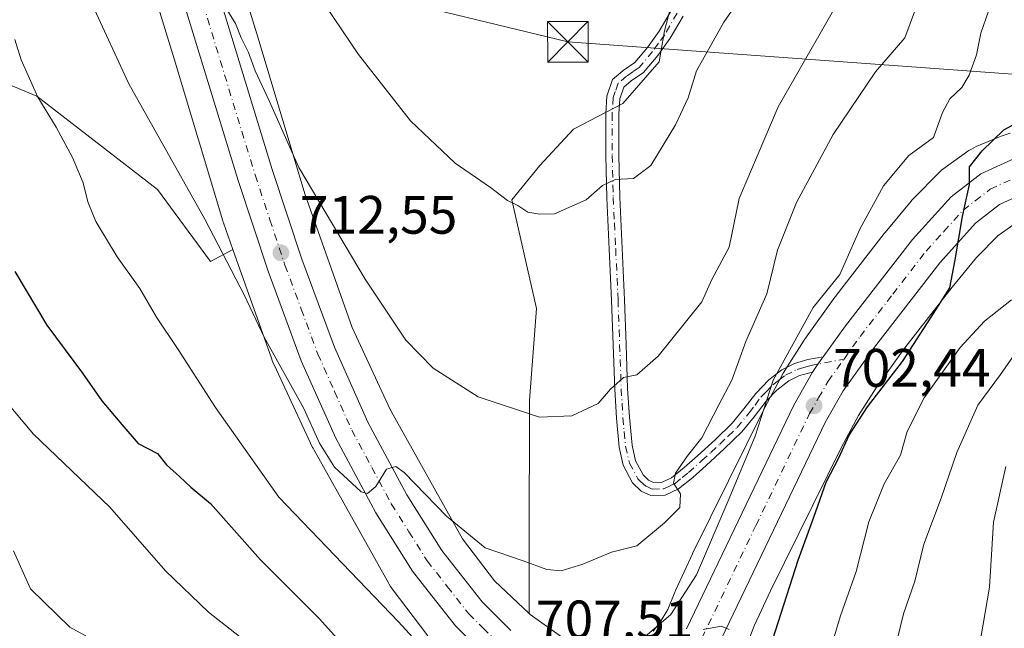
# Model space of a CAD drawing. Units: metres. Extents: x 624045 to 627487, y 4754999 to 4757376.
# Drawn here: x 625631 to 625813, y 4755098 to 4755211 of the extents above; entities that cross this region are included whole.
import ezdxf

# ---------------------------------------------------------------- set-up
doc = ezdxf.new("R2010")
doc.units = ezdxf.units.M
doc.header["$MEASUREMENT"] = 0
doc.linetypes.add('DGN Style 4', pattern=[2.6384748266838614, 1.318413404963828, -0.6592067024819142, 0.001648016756204785, -0.6592067024819142])
for name, color, linetype, lineweight in [('Arbolado forestal CxS', 92, 'Continuous', 0), ('Camino Cxs', 7, 'Continuous', 0), ('Camino eje', 30, 'DGN Style 4', 13), ('Carretera de calzada única Cxs', 7, 'Continuous', 13), ('Carretera de calzada única eje', 7, 'DGN Style 4', 0), ('Corriente natural lineal', 142, 'Continuous', 13), ('Curva de nivel maestra', 30, 'Continuous', 30), ('Curva de nivel normal', 30, 'Continuous', 0), ('Instalación de energía eléctrica Cxs', 135, 'Continuous', 0), ('Núcleo urbano CxS', 7, 'Continuous', 0), ('Pastizal CxS', 92, 'Continuous', 0), ('Prado CxS', 92, 'Continuous', 0), ('Punto de cota en terreno', 7, 'Continuous', 0), ('Rótulo de punto de cota en terreno', 7, 'Continuous', 0), ('Tendido', 6, 'Continuous', 0), ('Torre de tendido puntual', 7, 'Continuous', 0)]:
    doc.layers.add(name, color=color, linetype=linetype, lineweight=lineweight)
doc.styles.add('Style-Arial', font='txt')

# ---------------------------------------------------------------- blocks, each defined once
blk = doc.blocks.new('5PATER')
at = {"layer": 'Instalación de energía eléctrica Cxs', "linetype": 'Continuous', "lineweight": 0}
h = blk.add_hatch(color=51, dxfattribs=at)
edge = h.paths.add_edge_path()
edge.add_ellipse((0, 0), major_axis=(-0.1095731443231308, -0.1110710700762829), ratio=0.9994222409660322, start_angle=0, end_angle=360)
blk = doc.blocks.new('5TTEND')
at = {"layer": 'Corriente natural lineal', "color": 7, "linetype": 'Continuous', "lineweight": 0}
for p, q in [((-0.375, 0.3754), (0.375, -0.3746)), ((0.3720000000000001, 0.3784000000000001), (-0.3720000000000001, -0.3776))]:
    blk.add_line(p, q, dxfattribs=at)
at = {"layer": 'Corriente natural lineal', "color": 7, "linetype": 'Continuous', "lineweight": 0, "flags": 128}
blk.add_lwpolyline([(-0.375, -0.3746), (0.375, -0.3746), (0.375, 0.3754), (-0.375, 0.3754), (-0.3720000000000001, -0.3776)], dxfattribs=at)

msp = doc.modelspace()

# ---------------------------------------------------------------- linework, layer by layer
at = {"layer": 'Arbolado forestal CxS', "color": 92, "linetype": 'Continuous', "lineweight": 0}
for points in [[(625620.3664999995, 4755201.973300001, 701.4477999999945), (625633.8833, 4755196.340100001, 704.4949000000051), (625656.2210999997, 4755179.069700001, 708.8969999999972), (625666.0837000003, 4755165.7257, 709.5329999999958), (625670.2175000003, 4755167.921700001, 710.8108999999968), (625677.3277000004, 4755147.786499999, 709.6082000000025), (625677.4802999999, 4755147.388900001, 709.5838999999978), (625677.6193000004, 4755147.072699999, 709.5859999999958), (625678.2812999999, 4755145.651500001, 709.6076999999932), (625684.9779000003, 4755131.272700001, 709.2062000000006), (625685.0549, 4755131.1121, 709.1974000000046), (625685.2483000001, 4755130.744100001, 709.1855999999971), (625699.0676999995, 4755106.0439, 706.8196999999927), (625699.1211000001, 4755105.950099999, 706.8113000000012), (625699.3975000001, 4755105.5055, 706.7804999999935), (625699.6851000005, 4755105.1029, 706.7675000000019), (625706.3349000001, 4755096.3717, 706.1925000000047)], [(625620.3664999995, 4755201.973300001, 701.4477999999945), (625633.8833, 4755196.340100001, 704.4949000000051), (625656.2210999997, 4755179.069700001, 708.8969999999972), (625666.0837000003, 4755165.7257, 709.5329999999958), (625670.2175000003, 4755167.921700001, 710.8108999999968)], [(625765.3794999998, 4755094.683700001, 704.0188999999956), (625766.8383, 4755098.3391, 703.9747000000062), (625769.8054999998, 4755104.7323, 703.145399999994), (625782.8731000006, 4755131.1931, 701.7685000000056), (625786.0856999997, 4755137.176700001, 701.351800000004), (625789.3761, 4755142.329299999, 701.3874999999972), (625794.6825000001, 4755149.7205, 700.9214000000065), (625803.4134999998, 4755160.971899999, 700.1837999999989), (625807.9348999998, 4755166.431100001, 699.8972999999969), (625811.9351000005, 4755170.499500001, 699.6527999999962), (625814.8680999996, 4755172.5745, 699.3714999999938)], [(625765.3794999998, 4755094.683700001, 704.0188999999956), (625766.8383, 4755098.3391, 703.9747000000062), (625769.8054999998, 4755104.7323, 703.145399999994), (625782.8731000006, 4755131.1931, 701.7685000000056), (625786.0856999997, 4755137.176700001, 701.351800000004), (625789.3761, 4755142.329299999, 701.3874999999972), (625794.6825000001, 4755149.7205, 700.9214000000065), (625803.4134999998, 4755160.971899999, 700.1837999999989), (625807.9348999998, 4755166.431100001, 699.8972999999969), (625811.9351000005, 4755170.499500001, 699.6527999999962), (625814.8680999996, 4755172.5745, 699.3714999999938)], [(625670.2175000003, 4755167.921700001, 710.8108999999968), (625677.3277000004, 4755147.786499999, 709.6082000000025), (625677.4802999999, 4755147.388900001, 709.5838999999978), (625677.6193000004, 4755147.072699999, 709.5859999999958), (625678.2812999999, 4755145.651500001, 709.6076999999932), (625684.9779000003, 4755131.272700001, 709.2062000000006), (625685.0549, 4755131.1121, 709.1974000000046), (625685.2483000001, 4755130.744100001, 709.1855999999971), (625699.0676999995, 4755106.0439, 706.8196999999927), (625699.1211000001, 4755105.950099999, 706.8113000000012), (625699.3975000001, 4755105.5055, 706.7804999999935), (625699.6851000005, 4755105.1029, 706.7675000000019), (625706.3349000001, 4755096.3717, 706.1925000000047)]]:
    msp.add_polyline3d(points, dxfattribs=at)
at = {"layer": 'Camino Cxs', "color": 7, "linetype": 'Continuous', "lineweight": 0, "extrusion": (0.8286258822317674, -0.5461076872843384, 0.1230672222184947), "elevation": -2078198.73794764, "flags": 128}
msp.add_lwpolyline([(4314781.306579027, 258430.0347912968), (4314779.580157451, 258430.7954737486), (4314777.820760789, 258431.0058731339)], dxfattribs=at)
at = {"layer": 'Camino Cxs', "color": 7, "linetype": 'Continuous', "lineweight": 0}
for points in [[(625753.5800999999, 4755211.170100001, 724.4011000000029), (625751.1901000004, 4755207.0701, 723.949099999998), (625748.8901000004, 4755203.880100001, 723.8399000000064), (625746.2500999998, 4755200.7501, 724.2140999999974), (625743.9600999998, 4755199.190099999, 724.0341000000044), (625742.5900999998, 4755198.020099999, 723.636599999998), (625741.8501000004, 4755195.850099999, 724.637600000002), (625741.6601, 4755193.0601, 726.1350999999996), (625741.6700999998, 4755185.370100001, 728.9649000000064), (625741.8501000004, 4755177.620100001, 731.2786000000052), (625742.3000999996, 4755168.140100001, 725.2590000000056), (625742.7401000002, 4755158.620100001, 726.6699999999983), (625743.0401, 4755150.360099999, 727.8071000000054), (625743.3201000001, 4755142.190099999, 726.0025000000023), (625743.6401000004, 4755136.890100001, 726.4940999999964), (625744.1300999997, 4755131.700099999, 724.2400999999954), (625744.7801000001, 4755128.8101, 721.9860000000045), (625746.1901000004, 4755126.1801, 719.4275999999954), (625747.1801000005, 4755125.190099999, 717.9686999999976), (625748.1101000002, 4755124.780099999, 717.2032999999938), (625749.7100999998, 4755124.8201, 716.6297999999952), (625751.4700999996, 4755125.630100001, 716.156799999997), (625753.8101000005, 4755127.550100001, 715.1082000000025), (625756.2701000003, 4755129.720100001, 716.1857000000019), (625759.5701000001, 4755132.7501, 718.1122000000032), (625762.6901000004, 4755135.770099999, 717.5969000000041), (625764.8601000002, 4755138.4301, 716.7768000000069), (625767.0301000001, 4755141.290100001, 715.4306000000071), (625769.4600999998, 4755143.790100001, 714.7685999999959), (625771.8901000004, 4755145.6601, 714.1524999999965), (625774.2500999998, 4755146.840100001, 712.6496000000043), (625776.7100999998, 4755147.550100001, 710.8945999999996), (625779.5433, 4755148.0801, 707.3907999999938), (625778.5151000004, 4755146.690099999, 708.1456999999937), (625777.5253, 4755145.235300001, 708.3545000000014), (625775.1300999997, 4755144.590100001, 710.5210999999982), (625773.1700999998, 4755143.610099999, 712.3119000000006), (625770.9200999998, 4755141.890100001, 713.1929999999993), (625768.9501, 4755139.8301, 713.320000000007), (625766.7500999998, 4755136.940099999, 714.2522999999928), (625764.4700999996, 4755134.140100001, 715.3604999999953), (625761.2200999996, 4755131.0001, 715.1411999999983), (625757.8701, 4755127.9301, 712.7820000000065), (625755.3701, 4755125.720100001, 714.3870000000024), (625752.7500999998, 4755123.5801, 715.3565999999992), (625750.2701000003, 4755122.4301, 715.8905999999988), (625747.6300999997, 4755122.360099999, 716.7372000000032), (625745.8000999996, 4755123.170100001, 719.3714000000036), (625744.2401000002, 4755124.7301, 721.6809000000068), (625742.5100999996, 4755127.960100001, 723.7305000000051), (625741.7500999998, 4755131.3201, 725.3417999999947), (625741.2500999998, 4755136.700099999, 726.8791999999958), (625740.9200999998, 4755142.0701, 726.4545000000071), (625740.6401000004, 4755150.280099999, 727.593200000003), (625740.3400999998, 4755158.520099999, 726.4060000000028), (625739.9001000002, 4755168.020099999, 725.7773000000017), (625739.4401000004, 4755177.530099999, 730.9333000000044), (625739.2600999996, 4755185.340100001, 728.3102000000072), (625739.2500999998, 4755193.1501, 727.2982000000048), (625739.4700999996, 4755196.3301, 725.3300000000019), (625740.5301000001, 4755199.420100001, 724.1689000000042), (625741.9901000002, 4755200.670100001, 723.8276000000043), (625742.4901000002, 4755201.100099999, 723.7544000000053), (625744.6300999997, 4755202.550100001, 723.7985999999946), (625747.0000999998, 4755205.360099999, 724.4882000000072), (625749.1700999998, 4755208.380100001, 724.8231999999989), (625751.4301000005, 4755212.2501, 725.4876999999979)], [(625777.5253, 4755145.235300001, 708.3545000000014), (625775.1300999997, 4755144.590100001, 710.5210999999982), (625773.1700999998, 4755143.610099999, 712.3119000000006), (625770.9200999998, 4755141.890100001, 713.1929999999993), (625768.9501, 4755139.8301, 713.320000000007), (625766.7500999998, 4755136.940099999, 714.2522999999928), (625764.4700999996, 4755134.140100001, 715.3604999999953), (625761.2200999996, 4755131.0001, 715.1411999999983), (625757.8701, 4755127.9301, 712.7820000000065), (625755.3701, 4755125.720100001, 714.3870000000024), (625752.7500999998, 4755123.5801, 715.3565999999992), (625750.2701000003, 4755122.4301, 715.8905999999988), (625747.6300999997, 4755122.360099999, 716.7372000000032), (625745.8000999996, 4755123.170100001, 719.3714000000036), (625744.2401000002, 4755124.7301, 721.6809000000068), (625742.5100999996, 4755127.960100001, 723.7305000000051), (625741.7500999998, 4755131.3201, 725.3417999999947), (625741.2500999998, 4755136.700099999, 726.8791999999958), (625740.9200999998, 4755142.0701, 726.4545000000071), (625740.6401000004, 4755150.280099999, 727.593200000003), (625740.3400999998, 4755158.520099999, 726.4060000000028), (625739.9001000002, 4755168.020099999, 725.7773000000017), (625739.4401000004, 4755177.530099999, 730.9333000000044), (625739.2600999996, 4755185.340100001, 728.3102000000072), (625739.2500999998, 4755193.1501, 727.2982000000048), (625739.4700999996, 4755196.3301, 725.3300000000019), (625740.5301000001, 4755199.420100001, 724.1689000000042), (625741.9901000002, 4755200.670100001, 723.8276000000043), (625742.4901000002, 4755201.100099999, 723.7544000000053), (625744.6300999997, 4755202.550100001, 723.7985999999946), (625747.0000999998, 4755205.360099999, 724.4882000000072), (625749.1700999998, 4755208.380100001, 724.8231999999989), (625751.4301000005, 4755212.2501, 725.4876999999979)], [(625753.5800999999, 4755211.170100001, 724.4011000000029), (625751.1901000004, 4755207.0701, 723.949099999998), (625748.8901000004, 4755203.880100001, 723.8399000000064), (625746.2500999998, 4755200.7501, 724.2140999999974), (625743.9600999998, 4755199.190099999, 724.0341000000044), (625742.5900999998, 4755198.020099999, 723.636599999998), (625741.8501000004, 4755195.850099999, 724.637600000002), (625741.6601, 4755193.0601, 726.1350999999996), (625741.6700999998, 4755185.370100001, 728.9649000000064), (625741.8501000004, 4755177.620100001, 731.2786000000052), (625742.3000999996, 4755168.140100001, 725.2590000000056), (625742.7401000002, 4755158.620100001, 726.6699999999983), (625743.0401, 4755150.360099999, 727.8071000000054), (625743.3201000001, 4755142.190099999, 726.0025000000023), (625743.6401000004, 4755136.890100001, 726.4940999999964), (625744.1300999997, 4755131.700099999, 724.2400999999954), (625744.7801000001, 4755128.8101, 721.9860000000045), (625746.1901000004, 4755126.1801, 719.4275999999954), (625747.1801000005, 4755125.190099999, 717.9686999999976), (625748.1101000002, 4755124.780099999, 717.2032999999938), (625749.7100999998, 4755124.8201, 716.6297999999952), (625751.4700999996, 4755125.630100001, 716.156799999997), (625753.8101000005, 4755127.550100001, 715.1082000000025), (625756.2701000003, 4755129.720100001, 716.1857000000019), (625759.5701000001, 4755132.7501, 718.1122000000032), (625762.6901000004, 4755135.770099999, 717.5969000000041), (625764.8601000002, 4755138.4301, 716.7768000000069), (625767.0301000001, 4755141.290100001, 715.4306000000071), (625769.4600999998, 4755143.790100001, 714.7685999999959), (625771.8901000004, 4755145.6601, 714.1524999999965), (625774.2500999998, 4755146.840100001, 712.6496000000043), (625776.7100999998, 4755147.550100001, 710.8945999999996), (625779.5433, 4755148.0801, 707.3907999999938)]]:
    msp.add_polyline3d(points, dxfattribs=at)
at = {"layer": 'Camino eje', "color": 30, "linetype": 'DGN Style 4', "lineweight": 13}
msp.add_polyline3d([(625752.5050999997, 4755211.710100001, 725.1057000000002), (625750.1801000005, 4755207.725099999, 724.3672999999981), (625749.0301000001, 4755206.130100001, 724.3135000000038), (625747.9451000001, 4755204.620100001, 724.2002000000067), (625745.4401000004, 4755201.6501, 723.9370999999956), (625744.2950999998, 4755200.870100001, 723.9529999999941), (625743.1001000004, 4755200.037500001, 723.8133999999991), (625741.5601000005, 4755198.720100001, 723.9097999999941), (625741.0301000001, 4755197.175100001, 724.2697999999947), (625740.6601, 4755196.090100001, 724.9936000000016), (625740.4550999999, 4755193.1051, 726.7185000000028), (625740.4650999998, 4755185.3551, 728.6373000000021), (625740.6451000003, 4755177.575099999, 731.1051000000007), (625740.8750999998, 4755172.8201, 730.1284000000014), (625741.1001000004, 4755168.0801, 725.5163000000031), (625741.5401, 4755158.5701, 726.4952000000048), (625741.8400999998, 4755150.3201, 727.8695000000008), (625742.1201, 4755142.130100001, 726.4621000000043), (625742.2801000001, 4755139.4801, 726.8617999999989), (625742.4451000001, 4755136.795100001, 726.9709000000004), (625742.6901000004, 4755134.200099999, 726.1104999999953), (625742.9401000004, 4755131.5101, 724.9760999999999), (625743.6451000003, 4755128.3851, 722.818499999994), (625745.2150999998, 4755125.4551, 720.4851999999955), (625745.7100999998, 4755124.960100001, 719.7918000000063), (625746.7225000003, 4755124.077500001, 718.2583000000013), (625747.8701, 4755123.5701, 716.8984000000055), (625749.9901000002, 4755123.6251, 716.2185000000028), (625751.2301000003, 4755124.200099999, 715.9367000000058), (625752.1101000002, 4755124.6051, 715.7091999999975), (625753.4200999998, 4755125.675100001, 715.3255000000064), (625754.5900999998, 4755126.6351, 714.5963000000047), (625757.0701000001, 4755128.825099999, 714.4535000000033), (625758.7200999996, 4755130.340100001, 715.8940000000002), (625760.3951000003, 4755131.8751, 716.545100000003), (625761.9550999999, 4755133.3851, 716.3880000000064), (625763.5800999999, 4755134.9551, 716.3567999999942), (625765.8051000005, 4755137.6851, 715.4315999999964), (625766.9051000001, 4755139.130100001, 714.7400999999954), (625767.9901000002, 4755140.5601, 714.3047999999981), (625768.9751000004, 4755141.590100001, 714.1566000000021), (625770.1901000004, 4755142.840100001, 714.0685999999987), (625771.3151000004, 4755143.700099999, 713.7706999999937), (625772.5301000001, 4755144.6351, 713.448000000004), (625774.6901000004, 4755145.715100001, 711.6294999999955), (625775.9200999998, 4755146.0701, 710.6092000000062), (625777.0875000004, 4755146.4101, 709.7151000000014), (625783.4001000002, 4755147.6483, 702.6199999999953)], dxfattribs=at)
at = {"layer": 'Carretera de calzada única Cxs', "color": 7, "linetype": 'Continuous', "lineweight": 13, "extrusion": (0.8286258822317674, -0.5461076872843384, 0.1230672222184947), "elevation": -2078198.73794764, "flags": 128}
msp.add_lwpolyline([(4314781.306579027, 258430.0347912968), (4314779.580157451, 258430.7954737486), (4314777.820760789, 258431.0058731339)], dxfattribs=at)
at = {"layer": 'Carretera de calzada única Cxs', "color": 7, "linetype": 'Continuous', "lineweight": 13}
for points in [[(625625.2801000001, 4755273.4901, 721.7988000000041), (625632.1901000004, 4755272.340100001, 719.5766000000004), (625639.0100999996, 4755269.960100001, 719.124100000001), (625644.0701000001, 4755267.2601, 718.8301999999967), (625648.5000999998, 4755263.4301, 718.9636000000029), (625653.1700999998, 4755257.610099999, 718.7498999999953), (625656.3300999999, 4755251.1801, 719.3004999999977), (625667.0701000001, 4755216.9801, 715.9823000000034), (625677.4801000003, 4755182.7501, 713.6630000000005), (625683.0000999998, 4755166.140100001, 713.0883000000031), (625689.0100999996, 4755149.8301, 712.5198999999994), (625695.2100999998, 4755135.9301, 711.3634000000021), (625702.4200999998, 4755122.5001, 709.982999999993), (625708.9200999998, 4755112.170100001, 709.3145999999979), (625716.3701, 4755102.6601, 708.4358000000066), (625721.7100999998, 4755097.390100001, 707.845100000006)], [(625625.2801000001, 4755273.4901, 721.7988000000041), (625632.1901000004, 4755272.340100001, 719.5766000000004), (625639.0100999996, 4755269.960100001, 719.124100000001), (625644.0701000001, 4755267.2601, 718.8301999999967), (625648.5000999998, 4755263.4301, 718.9636000000029), (625653.1700999998, 4755257.610099999, 718.7498999999953), (625656.3300999999, 4755251.1801, 719.3004999999977), (625667.0701000001, 4755216.9801, 715.9823000000034), (625677.4801000003, 4755182.7501, 713.6630000000005), (625683.0000999998, 4755166.140100001, 713.0883000000031), (625689.0100999996, 4755149.8301, 712.5198999999994), (625695.2100999998, 4755135.9301, 711.3634000000021), (625702.4200999998, 4755122.5001, 709.982999999993), (625708.9200999998, 4755112.170100001, 709.3145999999979), (625716.3701, 4755102.6601, 708.4358000000066), (625721.7100999998, 4755097.390100001, 707.845100000006)], [(625717.3300999999, 4755092.360099999, 711.4565000000002), (625711.4101, 4755098.2301, 713.195200000002), (625707.0601000005, 4755103.800100001, 712.6594000000041), (625703.4801000003, 4755108.340100001, 713.5871999999946), (625696.6901000004, 4755119.1601, 712.1385000000009), (625689.2500999998, 4755133.0101, 710.9008999999934), (625682.8701, 4755147.3201, 711.9413999999962), (625676.7301000003, 4755163.940099999, 713.6175999999978), (625671.1601, 4755180.7301, 715.3565999999992), (625660.7100999998, 4755215.040100001, 715.6123999999982), (625650.1700999998, 4755248.690099999, 717.4567999999999), (625647.5500999996, 4755254.020099999, 717.374100000001), (625643.6901000004, 4755258.8101, 717.6909000000014), (625640.2801000001, 4755261.7601, 718.0130000000064), (625636.3300999999, 4755263.860099999, 718.3680000000023), (625630.5500999996, 4755265.890100001, 719.0093999999954)], [(625717.3300999999, 4755092.360099999, 711.4565000000002), (625711.4101, 4755098.2301, 713.195200000002), (625707.0601000005, 4755103.800100001, 712.6594000000041), (625703.4801000003, 4755108.340100001, 713.5871999999946), (625696.6901000004, 4755119.1601, 712.1385000000009), (625689.2500999998, 4755133.0101, 710.9008999999934), (625682.8701, 4755147.3201, 711.9413999999962), (625676.7301000003, 4755163.940099999, 713.6175999999978), (625671.1601, 4755180.7301, 715.3565999999992), (625660.7100999998, 4755215.040100001, 715.6123999999982), (625650.1700999998, 4755248.690099999, 717.4567999999999), (625647.5500999996, 4755254.020099999, 717.374100000001), (625643.6901000004, 4755258.8101, 717.6909000000014), (625640.2801000001, 4755261.7601, 718.0130000000064), (625636.3300999999, 4755263.860099999, 718.3680000000023), (625630.5500999996, 4755265.890100001, 719.0093999999954)], [(625754.2100999998, 4755097.6601, 705.8286999999983), (625774.0800999999, 4755139.100099999, 708.4444999999978), (625777.5253, 4755145.235300001, 708.3545000000014), (625778.5151000004, 4755146.690099999, 708.1456999999937), (625779.5433, 4755148.0801, 707.3907999999938), (625783.6901000004, 4755153.800100001, 705.0014999999986), (625796.0500999996, 4755169.7601, 704.0706000000064), (625803.2100999998, 4755177.6801, 702.4076999999961), (625808.7500999998, 4755181.970100001, 703.1453000000038), (625815.1901000004, 4755184.9301, 701.7333999999975)], [(625779.5433, 4755148.0801, 707.3907999999938), (625783.6901000004, 4755153.800100001, 705.0014999999986), (625796.0500999996, 4755169.7601, 704.0706000000064), (625803.2100999998, 4755177.6801, 702.4076999999961), (625808.7500999998, 4755181.970100001, 703.1453000000038), (625815.1901000004, 4755184.9301, 701.7333999999975)], [(625817.4600999998, 4755178.6801, 699.3132000000041), (625812.2100999998, 4755176.2601, 699.7238999999972), (625807.7301000003, 4755172.790100001, 700.0774999999994), (625801.1201, 4755165.4901, 701.7093000000023), (625789.0301000001, 4755149.850099999, 702.8448999999965), (625783.2600999996, 4755141.7501, 704.2623000000021), (625779.9600999998, 4755135.9901, 705.5268999999971), (625759.9200999998, 4755094.190099999, 709.0360999999976)], [(625817.4600999998, 4755178.6801, 699.3132000000041), (625812.2100999998, 4755176.2601, 699.7238999999972), (625807.7301000003, 4755172.790100001, 700.0774999999994), (625801.1201, 4755165.4901, 701.7093000000023), (625789.0301000001, 4755149.850099999, 702.8448999999965), (625783.2600999996, 4755141.7501, 704.2623000000021), (625779.9600999998, 4755135.9901, 705.5268999999971), (625759.9200999998, 4755094.190099999, 709.0360999999976)], [(625754.2100999998, 4755097.6601, 705.8286999999983), (625774.0800999999, 4755139.100099999, 708.4444999999978), (625777.5253, 4755145.235300001, 708.3545000000014)]]:
    msp.add_polyline3d(points, dxfattribs=at)
at = {"layer": 'Carretera de calzada única eje', "color": 7, "linetype": 'DGN Style 4', "lineweight": 0}
for points in [[(625663.8901000004, 4755216.0101, 715.5763000000007), (625674.3201000001, 4755181.7401, 714.0647000000026), (625677.0701000001, 4755173.4301, 713.3637000000017), (625679.8501000004, 4755165.040100001, 712.9446000000025), (625682.8701, 4755156.890100001, 712.1916000000057), (625685.9401000004, 4755148.5701, 711.7835000000051), (625689.0301000001, 4755141.630100001, 711.4100999999937), (625692.2301000003, 4755134.4801, 710.8187999999938), (625695.9401000004, 4755127.550100001, 710.4098999999987), (625699.5500999996, 4755120.8301, 710.5524000000005), (625702.8000999996, 4755115.6601, 710.0494000000036), (625706.2100999998, 4755110.2601, 710.2874000000012), (625709.9200999998, 4755105.5001, 709.9382000000041), (625713.8901000004, 4755100.4301, 709.8534999999974), (625716.5500999996, 4755097.8101, 709.062300000005), (625719.5100999996, 4755094.880100001, 708.976800000004)], [(625783.4001000002, 4755147.6483, 702.6199999999953), (625786.3701, 4755151.8301, 702.5026999999974), (625792.4101, 4755159.640100001, 702.3203000000068), (625798.5800999999, 4755167.630100001, 701.1342000000004), (625801.8901000004, 4755171.270099999, 700.890400000004), (625805.4600999998, 4755175.2301, 700.8378999999986), (625807.7100999998, 4755176.970100001, 700.3292999999976), (625810.4801000003, 4755179.100099999, 700.7234000000027), (625816.3201000001, 4755181.8101, 699.7250000000058)], [(625757.0701000001, 4755095.9301, 705.9125000000058), (625767.0800999999, 4755116.8201, 704.4777999999933), (625777.0100999996, 4755137.550100001, 704.1965999999958), (625778.6700999998, 4755140.4301, 705.0901000000014), (625780.4600999998, 4755143.540100001, 704.6205999999949), (625783.4001000002, 4755147.6483, 702.6199999999953)]]:
    msp.add_polyline3d(points, dxfattribs=at)
at = {"layer": 'Curva de nivel maestra', "color": 30, "linetype": 'Continuous', "lineweight": 30, "elevation": 700, "flags": 128}
for points in [[(625769.6600000003, 4755094.020099999), (625774.8899999997, 4755110.380100001), (625777.8200000003, 4755118.380100001), (625780.1100000005, 4755124.8201), (625782.4600000001, 4755129.350099999), (625784.3200000003, 4755133.520099999), (625787.75, 4755138.800100001), (625794.2199999997, 4755147.170100001), (625799.5300000003, 4755155.380100001), (625802.9900000002, 4755160.840100001), (625803.9699999997, 4755166.0001), (625805.3499999996, 4755174.040100001), (625806.6100000005, 4755179.970100001), (625806.6299999999, 4755183.270099999), (625809, 4755186.2301), (625812.9900000002, 4755190.120100001), (625819.9000000004, 4755193.870100001)], [(625629.8499999996, 4755163.840100001), (625635.75, 4755153.890100001), (625642.3799999999, 4755145.020099999), (625645.9100000003, 4755139.9001), (625649.6100000005, 4755135.4901), (625652.6500000004, 4755132.0101), (625656.2699999996, 4755130.1601), (625657.8899999997, 4755128.050100001), (625660.3200000003, 4755125.880100001), (625662.4199999999, 4755123.9301), (625666.0300000003, 4755120.880100001), (625675.3499999996, 4755110.4801), (625686.2699999996, 4755099.540100001), (625695.5099999999, 4755089.200099999)]]:
    msp.add_lwpolyline(points, dxfattribs=at)
at = {"layer": 'Curva de nivel normal', "color": 30, "linetype": 'Continuous', "lineweight": 0, "flags": 128}
for points, elevation in [([(625769.1799999997, 4755221.609999999), (625761.1600000003, 4755210.02), (625756.0800000001, 4755201.02), (625754.5, 4755196.02), (625752.1699999999, 4755191.02), (625747.6299999999, 4755183.480000001), (625744.4000000004, 4755181.07), (625740.9900000002, 4755180.91), (625738.6600000003, 4755179.779999999), (625735.6600000003, 4755177.130000001), (625729.7599999999, 4755174.51), (625727.0599999997, 4755174.470000001), (625724.8099999997, 4755174.859999999), (625722.9500000002, 4755176.060000001), (625721.0899999999, 4755176.980000001), (625717.9400000004, 4755179.41), (625711.3700000001, 4755183.92), (625703.0899999999, 4755191.779999999), (625693.4800000006, 4755204.050000001), (625675.0700000003, 4755231.34)], 719.9999999999999), ([(625746.9500000002, 4755096.57), (625751.3099999997, 4755100.350000001), (625756.0700000003, 4755107.689999999), (625761.9199999999, 4755121.350000001), (625766.9199999999, 4755133.380000001), (625770.2599999999, 4755143.730000001), (625777.6900000004, 4755157.180000001), (625782.6100000005, 4755163.33), (625786.3499999996, 4755171.699999999), (625790.6799999997, 4755179.720000001), (625795.3799999999, 4755185.359999999), (625799.9400000004, 4755188.689999999), (625801.6200000001, 4755193.310000001), (625802.9699999997, 4755195.850000001), (625805.2300000006, 4755197.939999999), (625806.5800000001, 4755200.199999999), (625807.9500000002, 4755203.980000001), (625808.7199999997, 4755208.02), (625810.1200000001, 4755212.109999999), (625812.75, 4755216.369999999), (625815.8700000001, 4755219.57)], 705), ([(625668.4900000002, 4755213.380000001), (625670.6600000003, 4755209.789999999), (625671.7300000006, 4755207.119999999), (625673.0800000001, 4755204.439999999), (625674.3399999999, 4755201.039999999), (625676.9800000006, 4755195.34), (625682.4299999997, 4755183.119999999), (625694.6799999997, 4755162.41), (625702.2599999999, 4755151.15), (625707.3300000001, 4755145.939999999), (625715.6600000003, 4755140.66), (625726.9900000002, 4755136.850000001), (625732.9900000002, 4755137.100000001), (625737.8700000001, 4755139.390000001), (625740.1600000003, 4755142.050000001), (625742.54, 4755144.230000001), (625744.9900000002, 4755144.720000001), (625748.9900000002, 4755148.180000001), (625757.0499999998, 4755158.27), (625758.9100000003, 4755162.350000001), (625762.1399999997, 4755168.350000001), (625763.9600000001, 4755177.350000001), (625771.2199999997, 4755194.350000001), (625784.3200000003, 4755217.42)], 715.0000000000001), ([(625797.7800000003, 4755215.66), (625794.6600000003, 4755207.15), (625789.25, 4755200.84), (625781.4000000004, 4755189.220000001), (625774.6200000001, 4755176.630000001), (625771.0999999996, 4755167.800000001), (625769.0999999996, 4755159.730000001), (625765.1900000004, 4755150.890000001), (625762.6299999999, 4755143.710000001), (625760.2300000006, 4755139.17), (625757.0599999997, 4755133.02), (625754.4199999999, 4755129.689999999), (625752.1600000003, 4755126.480000001), (625751.8200000003, 4755124.66), (625753.1100000005, 4755122.680000001), (625752.9600000001, 4755120.15), (625750.1200000001, 4755117.33), (625744.9900000002, 4755113.02), (625740.3300000001, 4755111.9), (625734.9900000002, 4755109.619999999), (625730.9900000002, 4755108.42), (625728.3300000001, 4755108.66), (625723.9900000002, 4755110.289999999), (625716.9299999997, 4755112.680000001), (625709.7400000002, 4755118.529999999), (625701.9299999997, 4755126.630000001), (625700.3700000001, 4755127.730000001), (625698.6600000003, 4755127.26), (625696.6600000003, 4755124.029999999), (625695.1100000005, 4755122.76), (625693.9400000004, 4755123.060000001), (625689.0099999999, 4755127.630000001), (625686.2599999999, 4755132.050000001), (625683.3300000001, 4755138.470000001), (625676.0300000003, 4755151.720000001), (625672.3799999999, 4755159.41), (625664.9800000006, 4755173.58), (625650.9500000002, 4755198.640000001), (625644.1799999997, 4755213.210000001)], 710), ([(625629.7999999998, 4755206.83), (625631.0199999996, 4755203.050000001), (625634.1100000005, 4755196.130000001), (625637.4500000002, 4755190.600000001), (625640.4800000006, 4755184.99), (625642.5, 4755180.310000001), (625643.3200000003, 4755176.74), (625644.8499999996, 4755173.140000001), (625648.7999999998, 4755166.560000001), (625652.9900000002, 4755160.680000001), (625656.0599999997, 4755155.42), (625660.0800000001, 4755149.439999999), (625666.9699999997, 4755138.66), (625678.7100000001, 4755122.07), (625700.8600000005, 4755098.949999999), (625706.1100000005, 4755093.199999999)], 705), ([(625780.4199999999, 4755092.289999999), (625782.7400000002, 4755100.09), (625785.6200000001, 4755108.289999999), (625787.9699999997, 4755117.470000001), (625790.7999999998, 4755124.5), (625793.8399999999, 4755129.859999999), (625795.0999999996, 4755134.210000001), (625798.2400000002, 4755140.439999999), (625804.8799999999, 4755149.779999999), (625809.4199999999, 4755154.630000001), (625814.3899999997, 4755158.58)], 695), ([(625773.8820000002, 4755031.646700001), (625777.3799999999, 4755042.5), (625781.9900000002, 4755056.720000001), (625784.6699999999, 4755063.02), (625786.5800000001, 4755066.230000001), (625788.2100000001, 4755070.02), (625790.2800000003, 4755073.980000001), (625790.6600000003, 4755078.17), (625791.3200000003, 4755083.74), (625791.8700000001, 4755090.08), (625794.4199999999, 4755100.449999999), (625796.5, 4755106.52), (625798.1600000003, 4755113.359999999), (625801.3600000005, 4755121.859999999), (625804.2599999999, 4755130.350000001), (625808.1900000004, 4755139.119999999), (625812.3600000005, 4755144.75), (625816.0899999999, 4755150.119999999)], 690), ([(625623.5700000003, 4755145.220000001), (625633.29, 4755133.730000001), (625647.4199999999, 4755120.210000001), (625657.7000000002, 4755108.4), (625665.6900000004, 4755100.74), (625673.7000000002, 4755094.430000001)], 695), ([(625785.8757999997, 4755031.8665), (625786, 4755035.57), (625786.8799999999, 4755039.689999999), (625786.7999999998, 4755042.390000001), (625788.8600000005, 4755047.17), (625791.9400000004, 4755054.720000001), (625793.6600000003, 4755058.350000001), (625795.0199999996, 4755062.02), (625797.3600000005, 4755065.970000001), (625798.7999999998, 4755069.49), (625800.9800000006, 4755073.300000001), (625805.0999999996, 4755081.939999999), (625807.8499999996, 4755091.07), (625809.1200000001, 4755098.15), (625810.3600000005, 4755105.41), (625811.0899999999, 4755117.439999999), (625813.3499999996, 4755127.74)], 685), ([(625629.5499999998, 4755112.109999999), (625632.7000000002, 4755105.060000001), (625639.9800000006, 4755097.949999999), (625649.3899999997, 4755092.850000001), (625661.4699999997, 4755086.100000001), (625672.7599999999, 4755081.779999999), (625683.2300000006, 4755076.57), (625692.0499999998, 4755070.15), (625697.0899999999, 4755064.380000001), (625698.9199999999, 4755060.439999999), (625701.6100000005, 4755056.300000001), (625707.6200000001, 4755047.65), (625708.6799999997, 4755041.869999999), (625710.6399999997, 4755037.689999999), (625716.75, 4755031.810000001), (625717.6261, 4755030.6161)], 690), ([(625762.1500000004, 4755097.560000001), (625760.6100000005, 4755098.140000001), (625757.3300000001, 4755097.57)], 705)]:
    msp.add_lwpolyline(points, dxfattribs=dict(at, elevation=elevation))
at = {"layer": 'Núcleo urbano CxS', "color": 7, "linetype": 'Continuous', "lineweight": 0}
for points in [[(625626.4259000003, 4755261.960300001, 718.7590999999958), (625632.0837000003, 4755260.913699999, 718.1650999999983), (625634.4005000005, 4755260.1439, 717.8963999999978), (625636.3970999997, 4755259.0747, 717.6059999999999), (625639.3857000005, 4755256.553300001, 717.0151000000043), (625641.8142999997, 4755254.009500001, 716.715400000001), (625644.0799000004, 4755250.663699999, 716.3035999999993), (625646.0220999997, 4755247.340700001, 715.950800000006), (625646.9029000001, 4755244.094500001, 715.5626999999951), (625646.9484999999, 4755243.9331, 715.5469000000013), (625649.5972999996, 4755234.9231, 714.530700000003), (625649.6233000001, 4755234.836100001, 714.5258000000031), (625659.3075000001, 4755203.2249, 713.5066999999982), (625668.3517000005, 4755173.231699999, 711.0096999999951), (625668.4353, 4755172.970100001, 710.9887000000017), (625668.4675000003, 4755172.877499999, 710.9823000000034), (625670.2175000003, 4755167.921700001, 710.8108999999968)], [(625664.9348999998, 4755239.4793, 718.2513000000035), (625674.6108999997, 4755207.8947, 716.2918999999966), (625674.6212999999, 4755207.861099999, 716.2899999999936), (625683.6164999995, 4755178.029300001, 714.1468000000023), (625692.2862999998, 4755153.4779, 713.0764000000055), (625699.3567000005, 4755138.2971, 712.4397999999928), (625712.7555000001, 4755114.3485, 709.9676999999938), (625718.6715000002, 4755106.580900001, 708.9622999999993), (625725.0877, 4755100.501700001, 708.3975000000065), (625725.2599, 4755100.338500001, 708.3788000000059), (625731.5261000004, 4755095.864700001, 707.7553999999947)], [(625725.0877, 4755100.501700001, 708.3975000000065), (625718.6715000002, 4755106.580900001, 708.9622999999993), (625712.7555000001, 4755114.3485, 709.9676999999938), (625699.3567000005, 4755138.2971, 712.4397999999928), (625692.2862999998, 4755153.4779, 713.0764000000055), (625683.6164999995, 4755178.029300001, 714.1468000000023), (625674.6212999999, 4755207.861099999, 716.2899999999936), (625674.6108999997, 4755207.8947, 716.2918999999966), (625664.9348999998, 4755239.4793, 718.2513000000035)], [(625706.3349000001, 4755096.3717, 706.1925000000047), (625699.6851000005, 4755105.1029, 706.7675000000019), (625699.3975000001, 4755105.5055, 706.7804999999935), (625699.1211000001, 4755105.950099999, 706.8113000000012), (625699.0676999995, 4755106.0439, 706.8196999999927), (625685.2483000001, 4755130.744100001, 709.1855999999971), (625685.0549, 4755131.1121, 709.1974000000046), (625684.9779000003, 4755131.272700001, 709.2062000000006), (625678.2812999999, 4755145.651500001, 709.6076999999932), (625677.6193000004, 4755147.072699999, 709.5859999999958), (625677.4802999999, 4755147.388900001, 709.5838999999978), (625677.3277000004, 4755147.786499999, 709.6082000000025), (625670.2175000003, 4755167.921700001, 710.8108999999968), (625668.4675000003, 4755172.877499999, 710.9823000000034), (625668.4353, 4755172.970100001, 710.9887000000017), (625668.3517000005, 4755173.231699999, 711.0096999999951), (625659.3075000001, 4755203.2249, 713.5066999999982), (625649.6233000001, 4755234.836100001, 714.5258000000031)], [(625748.0362999998, 4755097.2521, 706.812300000005), (625749.3564999999, 4755098.8991, 707.1016999999993), (625750.7629000006, 4755101.225299999, 707.6833999999944), (625752.0592999998, 4755104.473099999, 708.2679999999964), (625752.0985000003, 4755104.569499999, 708.2801999999938), (625752.2326999997, 4755104.875700001, 708.3185999999987), (625755.3328999998, 4755111.555500001, 708.1451999999991), (625755.4146999996, 4755111.726299999, 708.1367000000029), (625755.4165000003, 4755111.7301, 708.1364999999934), (625768.5872999999, 4755138.399700001, 706.2706000000035), (625768.7119000005, 4755138.6417, 706.2685999999959), (625772.1322999997, 4755145.011700001, 706.3856999999989), (625772.2522999998, 4755145.227499999, 706.4165999999968), (625772.4379000004, 4755145.5327, 706.4529999999941), (625776.0081000002, 4755151.1237, 705.7287000000069), (625776.0988999996, 4755151.262900001, 705.6972999999998), (625776.2518999996, 4755151.483899999, 705.6407000000036), (625781.7046999997, 4755159.0789, 704.8283999999985), (625781.7720999997, 4755159.172700001, 704.8292999999976), (625781.9241000004, 4755159.3773, 704.829700000002), (625781.9505000003, 4755159.411499999, 704.8295000000071), (625790.8509000001, 4755170.881300001, 704.5598999999929), (625791.0099, 4755171.079700001, 704.556899999996), (625795.8300999999, 4755176.899499999, 704.3497999999963), (625795.9767000005, 4755177.0715, 704.3592000000062), (625796.2868999997, 4755177.4055, 704.3766999999935), (625801.0270999996, 4755182.226500001, 704.1101999999955), (625801.0749000004, 4755182.274499999, 704.1125999999931), (625801.4568999996, 4755182.6325, 704.1114999999991), (625801.8614999996, 4755182.964500001, 704.0736000000034), (625802.1108999997, 4755183.1483, 704.0466000000015), (625806.3510999996, 4755186.1481, 702.7893999999943), (625806.5270999996, 4755186.269300001, 702.7455000000047), (625806.9716999996, 4755186.545700001, 702.6306999999942), (625807.4332999998, 4755186.792500001, 702.505999999994), (625807.8936999999, 4755187.001700001, 702.3984000000055), (625812.1637000004, 4755188.781500001, 701.1901000000071), (625812.1803000001, 4755188.7885, 701.1852000000072), (625812.5186999999, 4755188.919700001, 701.085699999996), (625814.1583000004, 4755189.513300001, 700.8436999999976)], [(625748.0362999998, 4755097.2521, 706.812300000005), (625749.3564999999, 4755098.8991, 707.1016999999993), (625750.7629000006, 4755101.225299999, 707.6833999999944), (625752.0592999998, 4755104.473099999, 708.2679999999964), (625752.0985000003, 4755104.569499999, 708.2801999999938), (625752.2326999997, 4755104.875700001, 708.3185999999987), (625755.3328999998, 4755111.555500001, 708.1451999999991), (625755.4146999996, 4755111.726299999, 708.1367000000029), (625755.4165000003, 4755111.7301, 708.1364999999934), (625768.5872999999, 4755138.399700001, 706.2706000000035), (625768.7119000005, 4755138.6417, 706.2685999999959), (625772.1322999997, 4755145.011700001, 706.3856999999989), (625772.2522999998, 4755145.227499999, 706.4165999999968), (625772.4379000004, 4755145.5327, 706.4529999999941), (625776.0081000002, 4755151.1237, 705.7287000000069), (625776.0988999996, 4755151.262900001, 705.6972999999998), (625776.2518999996, 4755151.483899999, 705.6407000000036), (625781.7046999997, 4755159.0789, 704.8283999999985), (625781.7720999997, 4755159.172700001, 704.8292999999976), (625781.9241000004, 4755159.3773, 704.829700000002), (625781.9505000003, 4755159.411499999, 704.8295000000071), (625790.8509000001, 4755170.881300001, 704.5598999999929), (625791.0099, 4755171.079700001, 704.556899999996), (625795.8300999999, 4755176.899499999, 704.3497999999963), (625795.9767000005, 4755177.0715, 704.3592000000062), (625796.2868999997, 4755177.4055, 704.3766999999935), (625801.0270999996, 4755182.226500001, 704.1101999999955), (625801.0749000004, 4755182.274499999, 704.1125999999931), (625801.4568999996, 4755182.6325, 704.1114999999991), (625801.8614999996, 4755182.964500001, 704.0736000000034), (625802.1108999997, 4755183.1483, 704.0466000000015), (625806.3510999996, 4755186.1481, 702.7893999999943), (625806.5270999996, 4755186.269300001, 702.7455000000047), (625806.9716999996, 4755186.545700001, 702.6306999999942), (625807.4332999998, 4755186.792500001, 702.505999999994), (625807.8936999999, 4755187.001700001, 702.3984000000055), (625812.1637000004, 4755188.781500001, 701.1901000000071), (625812.1803000001, 4755188.7885, 701.1852000000072), (625812.5186999999, 4755188.919700001, 701.085699999996), (625814.1583000004, 4755189.513300001, 700.8436999999976)], [(625814.8680999996, 4755172.5745, 699.3714999999938), (625811.9351000005, 4755170.499500001, 699.6527999999962), (625807.9348999998, 4755166.431100001, 699.8972999999969), (625803.4134999998, 4755160.971899999, 700.1837999999989), (625794.6825000001, 4755149.7205, 700.9214000000065), (625789.3761, 4755142.329299999, 701.3874999999972), (625786.0856999997, 4755137.176700001, 701.351800000004), (625782.8731000006, 4755131.1931, 701.7685000000056), (625769.8054999998, 4755104.7323, 703.145399999994), (625766.8383, 4755098.3391, 703.9747000000062), (625765.3794999998, 4755094.683700001, 704.0188999999956)], [(625765.3794999998, 4755094.683700001, 704.0188999999956), (625766.8383, 4755098.3391, 703.9747000000062), (625769.8054999998, 4755104.7323, 703.145399999994), (625782.8731000006, 4755131.1931, 701.7685000000056), (625786.0856999997, 4755137.176700001, 701.351800000004), (625789.3761, 4755142.329299999, 701.3874999999972), (625794.6825000001, 4755149.7205, 700.9214000000065), (625803.4134999998, 4755160.971899999, 700.1837999999989), (625807.9348999998, 4755166.431100001, 699.8972999999969), (625811.9351000005, 4755170.499500001, 699.6527999999962), (625814.8680999996, 4755172.5745, 699.3714999999938)], [(625670.2175000003, 4755167.921700001, 710.8108999999968), (625677.3277000004, 4755147.786499999, 709.6082000000025), (625677.4802999999, 4755147.388900001, 709.5838999999978), (625677.6193000004, 4755147.072699999, 709.5859999999958), (625678.2812999999, 4755145.651500001, 709.6076999999932), (625684.9779000003, 4755131.272700001, 709.2062000000006), (625685.0549, 4755131.1121, 709.1974000000046), (625685.2483000001, 4755130.744100001, 709.1855999999971), (625699.0676999995, 4755106.0439, 706.8196999999927), (625699.1211000001, 4755105.950099999, 706.8113000000012), (625699.3975000001, 4755105.5055, 706.7804999999935), (625699.6851000005, 4755105.1029, 706.7675000000019), (625706.3349000001, 4755096.3717, 706.1925000000047)], [(625725.0877, 4755100.501700001, 708.3975000000065), (625725.2599, 4755100.338500001, 708.3788000000059), (625731.5261000004, 4755095.864700001, 707.7553999999947)]]:
    msp.add_polyline3d(points, dxfattribs=at)
at = {"layer": 'Pastizal CxS', "color": 92, "linetype": 'Continuous', "lineweight": 0}
for points in [[(625740.5844999999, 4755349.235300001, 743.3666999999988), (625741.5465000002, 4755302.319300001, 737.8570000000037), (625747.8870999999, 4755219.6787, 725.8953000000038), (625751.4753000002, 4755213.605699999, 724.5798000000068), (625750.1414999999, 4755208.461300001, 723.8312000000006), (625749.1801000005, 4755202.693299999, 722.9502000000067), (625742.4501, 4755195.0023, 722.5200000000042), (625733.3169, 4755190.195699999, 722.1996000000072), (625727.0676999995, 4755183.4661, 721.1410000000033), (625721.8755000001, 4755177.1205, 720.1456000000035), (625726.4206999998, 4755157.022500001, 717.8788999999962), (625725.1202999996, 4755140.008500001, 715.5865999999951), (625725.1042999999, 4755112.545499999, 710.5111999999937), (625725.0877, 4755100.501700001, 708.3975000000065)], [(625731.5261000004, 4755095.864700001, 707.7553999999947), (625725.2599, 4755100.338500001, 708.3788000000059), (625725.0877, 4755100.501700001, 708.3975000000065), (625725.1042999999, 4755112.545499999, 710.5111999999937), (625725.1202999996, 4755140.008500001, 715.5865999999951), (625726.4206999998, 4755157.022500001, 717.8788999999962), (625721.8755000001, 4755177.1205, 720.1456000000035), (625727.0676999995, 4755183.4661, 721.1410000000033), (625733.3169, 4755190.195699999, 722.1996000000072), (625742.4501, 4755195.0023, 722.5200000000042), (625749.1801000005, 4755202.693299999, 722.9502000000067), (625750.1414999999, 4755208.461300001, 723.8312000000006), (625751.4753000002, 4755213.605699999, 724.5798000000068), (625747.8870999999, 4755219.6787, 725.8953000000038), (625741.5465000002, 4755302.319300001, 737.8570000000037)], [(625814.1583000004, 4755189.513300001, 700.8436999999976), (625812.5186999999, 4755188.919700001, 701.085699999996), (625812.1803000001, 4755188.7885, 701.1852000000072), (625812.1637000004, 4755188.781500001, 701.1901000000071), (625807.8936999999, 4755187.001700001, 702.3984000000055), (625807.4332999998, 4755186.792500001, 702.505999999994), (625806.9716999996, 4755186.545700001, 702.6306999999942), (625806.5270999996, 4755186.269300001, 702.7455000000047), (625806.3510999996, 4755186.1481, 702.7893999999943), (625802.1108999997, 4755183.1483, 704.0466000000015), (625801.8614999996, 4755182.964500001, 704.0736000000034), (625801.4568999996, 4755182.6325, 704.1114999999991), (625801.0749000004, 4755182.274499999, 704.1125999999931), (625801.0270999996, 4755182.226500001, 704.1101999999955), (625796.2868999997, 4755177.4055, 704.3766999999935), (625795.9767000005, 4755177.0715, 704.3592000000062), (625795.8300999999, 4755176.899499999, 704.3497999999963), (625791.0099, 4755171.079700001, 704.556899999996), (625790.8509000001, 4755170.881300001, 704.5598999999929), (625781.9505000003, 4755159.411499999, 704.8295000000071), (625781.9241000004, 4755159.3773, 704.829700000002), (625781.7720999997, 4755159.172700001, 704.8292999999976), (625781.7046999997, 4755159.0789, 704.8283999999985), (625776.2518999996, 4755151.483899999, 705.6407000000036), (625776.0988999996, 4755151.262900001, 705.6972999999998), (625776.0081000002, 4755151.1237, 705.7287000000069), (625772.4379000004, 4755145.5327, 706.4529999999941), (625772.2522999998, 4755145.227499999, 706.4165999999968), (625772.1322999997, 4755145.011700001, 706.3856999999989), (625768.7119000005, 4755138.6417, 706.2685999999959), (625768.5872999999, 4755138.399700001, 706.2706000000035), (625755.4165000003, 4755111.7301, 708.1364999999934), (625755.4146999996, 4755111.726299999, 708.1367000000029), (625755.3328999998, 4755111.555500001, 708.1451999999991), (625752.2326999997, 4755104.875700001, 708.3185999999987), (625752.0985000003, 4755104.569499999, 708.2801999999938), (625752.0592999998, 4755104.473099999, 708.2679999999964), (625750.7629000006, 4755101.225299999, 707.6833999999944), (625749.3564999999, 4755098.8991, 707.1016999999993), (625748.0362999998, 4755097.2521, 706.812300000005)], [(625748.0362999998, 4755097.2521, 706.812300000005), (625749.3564999999, 4755098.8991, 707.1016999999993), (625750.7629000006, 4755101.225299999, 707.6833999999944), (625752.0592999998, 4755104.473099999, 708.2679999999964), (625752.0985000003, 4755104.569499999, 708.2801999999938), (625752.2326999997, 4755104.875700001, 708.3185999999987), (625755.3328999998, 4755111.555500001, 708.1451999999991), (625755.4146999996, 4755111.726299999, 708.1367000000029), (625755.4165000003, 4755111.7301, 708.1364999999934), (625768.5872999999, 4755138.399700001, 706.2706000000035), (625768.7119000005, 4755138.6417, 706.2685999999959), (625772.1322999997, 4755145.011700001, 706.3856999999989), (625772.2522999998, 4755145.227499999, 706.4165999999968), (625772.4379000004, 4755145.5327, 706.4529999999941), (625776.0081000002, 4755151.1237, 705.7287000000069), (625776.0988999996, 4755151.262900001, 705.6972999999998), (625776.2518999996, 4755151.483899999, 705.6407000000036), (625781.7046999997, 4755159.0789, 704.8283999999985), (625781.7720999997, 4755159.172700001, 704.8292999999976), (625781.9241000004, 4755159.3773, 704.829700000002), (625781.9505000003, 4755159.411499999, 704.8295000000071), (625790.8509000001, 4755170.881300001, 704.5598999999929), (625791.0099, 4755171.079700001, 704.556899999996), (625795.8300999999, 4755176.899499999, 704.3497999999963), (625795.9767000005, 4755177.0715, 704.3592000000062), (625796.2868999997, 4755177.4055, 704.3766999999935), (625801.0270999996, 4755182.226500001, 704.1101999999955), (625801.0749000004, 4755182.274499999, 704.1125999999931), (625801.4568999996, 4755182.6325, 704.1114999999991), (625801.8614999996, 4755182.964500001, 704.0736000000034), (625802.1108999997, 4755183.1483, 704.0466000000015), (625806.3510999996, 4755186.1481, 702.7893999999943), (625806.5270999996, 4755186.269300001, 702.7455000000047), (625806.9716999996, 4755186.545700001, 702.6306999999942), (625807.4332999998, 4755186.792500001, 702.505999999994), (625807.8936999999, 4755187.001700001, 702.3984000000055), (625812.1637000004, 4755188.781500001, 701.1901000000071), (625812.1803000001, 4755188.7885, 701.1852000000072), (625812.5186999999, 4755188.919700001, 701.085699999996), (625814.1583000004, 4755189.513300001, 700.8436999999976)], [(625725.0877, 4755100.501700001, 708.3975000000065), (625725.2599, 4755100.338500001, 708.3788000000059), (625731.5261000004, 4755095.864700001, 707.7553999999947)]]:
    msp.add_polyline3d(points, dxfattribs=at)
at = {"layer": 'Prado CxS', "color": 92, "linetype": 'Continuous', "lineweight": 0}
for points in [[(625740.5844999999, 4755349.235300001, 743.3666999999988), (625741.5465000002, 4755302.319300001, 737.8570000000037), (625747.8870999999, 4755219.6787, 725.8953000000038), (625751.4753000002, 4755213.605699999, 724.5798000000068), (625750.1414999999, 4755208.461300001, 723.8312000000006), (625749.1801000005, 4755202.693299999, 722.9502000000067), (625742.4501, 4755195.0023, 722.5200000000042), (625733.3169, 4755190.195699999, 722.1996000000072), (625727.0676999995, 4755183.4661, 721.1410000000033), (625721.8755000001, 4755177.1205, 720.1456000000035), (625726.4206999998, 4755157.022500001, 717.8788999999962), (625725.1202999996, 4755140.008500001, 715.5865999999951), (625725.1042999999, 4755112.545499999, 710.5111999999937), (625725.0877, 4755100.501700001, 708.3975000000065)], [(625626.4259000003, 4755261.960300001, 718.7590999999958), (625632.0837000003, 4755260.913699999, 718.1650999999983), (625634.4005000005, 4755260.1439, 717.8963999999978), (625636.3970999997, 4755259.0747, 717.6059999999999), (625639.3857000005, 4755256.553300001, 717.0151000000043), (625641.8142999997, 4755254.009500001, 716.715400000001), (625644.0799000004, 4755250.663699999, 716.3035999999993), (625646.0220999997, 4755247.340700001, 715.950800000006), (625646.9029000001, 4755244.094500001, 715.5626999999951), (625646.9484999999, 4755243.9331, 715.5469000000013), (625649.5972999996, 4755234.9231, 714.530700000003), (625649.6233000001, 4755234.836100001, 714.5258000000031), (625659.3075000001, 4755203.2249, 713.5066999999982), (625668.3517000005, 4755173.231699999, 711.0096999999951), (625668.4353, 4755172.970100001, 710.9887000000017), (625668.4675000003, 4755172.877499999, 710.9823000000034), (625670.2175000003, 4755167.921700001, 710.8108999999968), (625666.0837000003, 4755165.7257, 709.5329999999958), (625656.2210999997, 4755179.069700001, 708.8969999999972), (625633.8833, 4755196.340100001, 704.4949000000051), (625620.3664999995, 4755201.973300001, 701.4477999999945)], [(625626.4259000003, 4755261.960300001, 718.7590999999958), (625632.0837000003, 4755260.913699999, 718.1650999999983), (625634.4005000005, 4755260.1439, 717.8963999999978), (625636.3970999997, 4755259.0747, 717.6059999999999), (625639.3857000005, 4755256.553300001, 717.0151000000043), (625641.8142999997, 4755254.009500001, 716.715400000001), (625644.0799000004, 4755250.663699999, 716.3035999999993), (625646.0220999997, 4755247.340700001, 715.950800000006), (625646.9029000001, 4755244.094500001, 715.5626999999951), (625646.9484999999, 4755243.9331, 715.5469000000013), (625649.5972999996, 4755234.9231, 714.530700000003), (625649.6233000001, 4755234.836100001, 714.5258000000031), (625659.3075000001, 4755203.2249, 713.5066999999982), (625668.3517000005, 4755173.231699999, 711.0096999999951), (625668.4353, 4755172.970100001, 710.9887000000017), (625668.4675000003, 4755172.877499999, 710.9823000000034), (625670.2175000003, 4755167.921700001, 710.8108999999968)], [(625751.4753000002, 4755213.605699999, 724.5798000000068), (625750.1414999999, 4755208.461300001, 723.8312000000006), (625749.1801000005, 4755202.693299999, 722.9502000000067), (625742.4501, 4755195.0023, 722.5200000000042), (625733.3169, 4755190.195699999, 722.1996000000072), (625727.0676999995, 4755183.4661, 721.1410000000033), (625721.8755000001, 4755177.1205, 720.1456000000035), (625726.4206999998, 4755157.022500001, 717.8788999999962), (625725.1202999996, 4755140.008500001, 715.5865999999951), (625725.1042999999, 4755112.545499999, 710.5111999999937), (625725.0877, 4755100.501700001, 708.3975000000065), (625718.6715000002, 4755106.580900001, 708.9622999999993), (625712.7555000001, 4755114.3485, 709.9676999999938), (625699.3567000005, 4755138.2971, 712.4397999999928), (625692.2862999998, 4755153.4779, 713.0764000000055), (625683.6164999995, 4755178.029300001, 714.1468000000023), (625674.6212999999, 4755207.861099999, 716.2899999999936), (625674.6108999997, 4755207.8947, 716.2918999999966), (625664.9348999998, 4755239.4793, 718.2513000000035)], [(625725.0877, 4755100.501700001, 708.3975000000065), (625718.6715000002, 4755106.580900001, 708.9622999999993), (625712.7555000001, 4755114.3485, 709.9676999999938), (625699.3567000005, 4755138.2971, 712.4397999999928), (625692.2862999998, 4755153.4779, 713.0764000000055), (625683.6164999995, 4755178.029300001, 714.1468000000023), (625674.6212999999, 4755207.861099999, 716.2899999999936), (625674.6108999997, 4755207.8947, 716.2918999999966), (625664.9348999998, 4755239.4793, 718.2513000000035)], [(625620.3664999995, 4755201.973300001, 701.4477999999945), (625633.8833, 4755196.340100001, 704.4949000000051), (625656.2210999997, 4755179.069700001, 708.8969999999972), (625666.0837000003, 4755165.7257, 709.5329999999958), (625670.2175000003, 4755167.921700001, 710.8108999999968)]]:
    msp.add_polyline3d(points, dxfattribs=at)
at = {"layer": 'Tendido', "color": 6, "linetype": 'Continuous', "lineweight": 0}
msp.add_polyline3d([(624773.8200000003, 4755430.930000001, 804.850099999996), (624915.1301999995, 4755397.7163, 761.7063000000054), (625042.4100000003, 4755369.5, 738.761599999998), (625212.7869999995, 4755329.189099999, 714.8304000000062), (625352.2300000006, 4755297.32, 714.1441000000051), (625547.5800000001, 4755251.130000001, 715.7452000000048), (625732.2300000006, 4755206.41, 727.772100000002), (625894.4800000006, 4755194.630000001, 705.0331000000006), (626058.0001999997, 4755183.4034, 683.2578999999969), (626295.1995999999, 4755166.205499999, 665.9045999999944), (626394.9294999996, 4755259.6415, 658.7514999999985), (626520.4085999997, 4755380.569399999, 660.766300000003), (626646.9638999999, 4755499.978, 663.6324000000022), (626733.4800000006, 4755582.26, 665.1926999999996), (626785.7000000002, 4755568.02, 668.5296999999991), (626801.4600000001, 4755418.77, 667.631899999993), (626809.4380999999, 4755342.212900001, 665.6070999999939), (626819.5406, 4755245.27, 668.0516999999963), (626831.9221999999, 4755119.953500001, 679.2004000000015)], dxfattribs=at)

# ---------------------------------------------------------------- block references
at = {"layer": 'Punto de cota en terreno', "color": 7, "linetype": 'Continuous', "lineweight": 0, "xscale": 10, "yscale": 10, "zscale": 10}
for p in [(625679.0999999996, 4755167.33, 712.5500000000029), (625777.8399999999, 4755138.980000001, 702.4400000000023)]:
    msp.add_blockref('5PATER', p, dxfattribs=at)
at = {"layer": 'Torre de tendido puntual', "color": 7, "linetype": 'Continuous', "lineweight": 0, "xscale": 10, "yscale": 10, "zscale": 10}
msp.add_blockref('5TTEND', (625732.2300000006, 4755206.41, 727.772100000002), dxfattribs=at)

# ---------------------------------------------------------------- texts
at = {"layer": 'Rótulo de punto de cota en terreno', "color": 7, "linetype": 'Continuous', "lineweight": 0, "style": 'Style-Arial'}
for s, p in [('712,55', (625682.6277999999, 4755170.857799999)), ('702,44', (625781.3678000001, 4755142.5078)), ('707,51', (625726.3378, 4755095.9078))]:
    msp.add_text(s, height=7.000000000000002, dxfattribs=at).set_placement(p)

doc.saveas('drawing.dxf')
